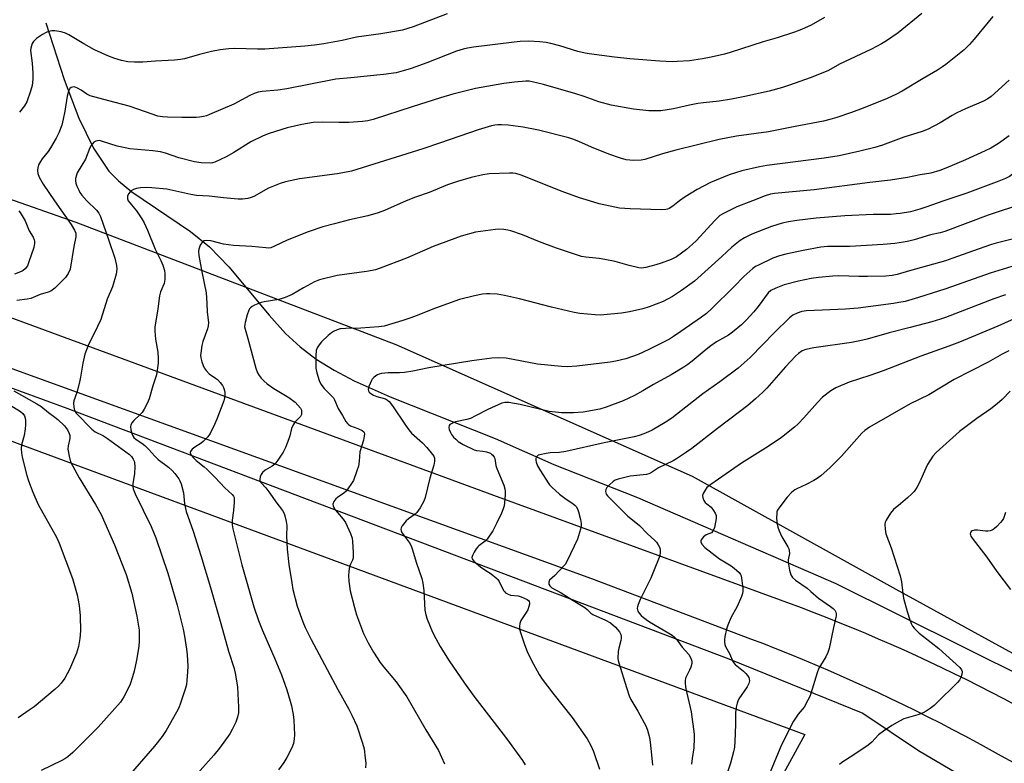
# Model space of a CAD drawing. Units: inches. Extents: x 1213772 to 1219772, y 581454 to 585455.
# Drawn here: x 1214376 to 1214726, y 581800 to 582064 of the extents above; entities that cross this region are included whole.
import ezdxf

# ---------------------------------------------------------------- set-up
doc = ezdxf.new("R2010")
doc.units = ezdxf.units.IN
doc.header["$MEASUREMENT"] = 0
for name, color, linetype in [('HYDRO-Canal', 164, 'Continuous'), ('HYDRO-Single Line Stream', 4, 'Continuous'), ('NTRL-Farm Land', 3, 'Continuous'), ('TRANS-Road', 130, 'Continuous'), ('Undefined', 1, 'Continuous')]:
    doc.layers.add(name, color=color, linetype=linetype)

msp = doc.modelspace()

# ---------------------------------------------------------------- linework, layer by layer
at = {"layer": 'HYDRO-Canal'}
for points in [[(1214072.6, 582043.08), (1214233.13, 581984.86), (1214393.17, 581926.32), (1214628.51, 581837.16), (1214676.12, 581817.84), (1214695.97, 581804.6), (1214743.19, 581776.73), (1214752.53, 581770.71), (1214762.97, 581763.52), (1214822.39, 581724.92)], [(1214566.25, 581906.25), (1214596, 581894.5), (1214666.5, 581864), (1214735, 581830), (1214779, 581808), (1214820, 581781.5), (1214851, 581760.5), (1214875.3, 581753.71)]]:
    msp.add_lwpolyline(points, dxfattribs=at)
at = {"layer": 'HYDRO-Single Line Stream'}
msp.add_lwpolyline([(1214385.61, 582063.3), (1214392.16, 582043.22), (1214397.41, 582029.48), (1214402.66, 582018.7), (1214408.06, 582010.62), (1214411.45, 582007.09), (1214416.19, 582003.21), (1214437.05, 581989.1), (1214443.88, 581983.73), (1214450.72, 581976.55), (1214465.07, 581959.32), (1214470.92, 581952.85), (1214476.09, 581948.11), (1214481.81, 581943.78), (1214488.17, 581939.79), (1214495.25, 581936.05), (1214508.08, 581930.38), (1214545.42, 581915.57), (1214566.25, 581906.25)], dxfattribs=at)
at = {"layer": 'NTRL-Farm Land'}
for points in [[(1214739.22, 581833.75), (1214687.95, 581861.78), (1214615.56, 581902.01), (1214510.18, 581948.79), (1214396.45, 581992.28), (1214042.74, 582116.69)], [(1214342.94, 581925.83), (1214655.55, 581810.25), (1214577.71, 581668), (1214470.92, 581648.77), (1214439.28, 581645.79), (1214398.92, 581642.91), (1214362.87, 581642.76)]]:
    msp.add_lwpolyline(points, dxfattribs=at)
at = {"layer": 'TRANS-Road'}
for points in [[(1214198.46, 582022.76), (1214544.83, 581895.38), (1214654.17, 581855.37), (1214658.78, 581853.62), (1214663.39, 581851.83), (1214667.97, 581850.01), (1214672.54, 581848.15), (1214677.1, 581846.26), (1214681.64, 581844.33), (1214686.17, 581842.36), (1214690.68, 581840.35), (1214695.17, 581838.31), (1214699.65, 581836.24), (1214704.11, 581834.12), (1214708.55, 581831.98), (1214712.98, 581829.79), (1214717.39, 581827.58), (1214721.78, 581825.32), (1214726.15, 581823.03), (1214730.51, 581820.71)], [(1214729.79, 581800.17), (1214725.51, 581802.6), (1214721.2, 581804.99), (1214716.88, 581807.35), (1214712.54, 581809.68), (1214708.18, 581811.98), (1214703.81, 581814.24), (1214699.42, 581816.48), (1214695.02, 581818.68), (1214690.59, 581820.84), (1214686.15, 581822.97), (1214681.7, 581825.07), (1214677.23, 581827.14), (1214672.74, 581829.17), (1214668.24, 581831.17), (1214663.72, 581833.14), (1214659.19, 581835.07), (1214654.65, 581836.97), (1214650.09, 581838.83), (1214645.52, 581840.66), (1214640.93, 581842.45), (1214636.33, 581844.21), (1214579.83, 581865.57), (1214373.71, 581940.24)]]:
    msp.add_lwpolyline(points, dxfattribs=at)
at = {"layer": 'Undefined'}
for points, elevation in [([(1214528.36, 582066.51), (1214516.22, 582061.86), (1214512.51, 582060.74), (1214504.83, 582059.41), (1214496.16, 582058.24), (1214491.04, 582057.02), (1214484.45, 582055.87), (1214481.23, 582055.42), (1214477.73, 582055.05), (1214463.53, 582053.99), (1214460.94, 582053.92), (1214452.9, 582054.22), (1214450.72, 582054.11), (1214447.64, 582053.69), (1214444.58, 582053.16), (1214440.33, 582052.08), (1214434.95, 582050.56), (1214433.57, 582050.26), (1214431.41, 582050.02), (1214424.67, 582049.64), (1214420.16, 582049.29), (1214417.23, 582049.34), (1214414.87, 582049.51), (1214412.54, 582049.96), (1214410.15, 582050.67), (1214407.75, 582051.58), (1214402.94, 582053.7), (1214399.12, 582055.85), (1214393.85, 582059.03), (1214392.63, 582059.64), (1214391.11, 582060.12), (1214388.88, 582060.51), (1214387.81, 582060.51), (1214386.58, 582060.24), (1214385.79, 582059.89), (1214384.52, 582059.17), (1214382.34, 582057.75), (1214381.26, 582056.63), (1214380.85, 582055.92), (1214380.53, 582055.16), (1214380.3, 582054.37), (1214380.22, 582053.54), (1214380.77, 582048.93), (1214381.01, 582045.37), (1214380.99, 582043.3), (1214380.79, 582040.98), (1214380.26, 582039.05), (1214378.9, 582035.29), (1214378.03, 582033.81), (1214376.35, 582031.5)], 458), ([(1214662.54, 582065.26), (1214657.8, 582062.48), (1214654.37, 582060.92), (1214651.9, 582060), (1214645.7, 582058.01), (1214640.68, 582056.52), (1214629, 582052.79), (1214627.01, 582052.23), (1214622.2, 582051.08), (1214619.09, 582050.47), (1214614.55, 582049.86), (1214610.11, 582049.53), (1214608.35, 582049.48), (1214604.01, 582049.64), (1214593.27, 582050.56), (1214587.83, 582051.15), (1214578.81, 582052.31), (1214577.39, 582052.55), (1214574.84, 582053.14), (1214568.38, 582055.17), (1214565.25, 582055.98), (1214563.57, 582056.28), (1214561.33, 582056.54), (1214557.38, 582056.76), (1214554.28, 582056.66), (1214552.24, 582056.47), (1214537.69, 582054.68), (1214535.64, 582054.37), (1214534.02, 582054.01), (1214531.65, 582053.24), (1214521.11, 582049.15), (1214515.53, 582047.09), (1214512.77, 582046.23), (1214510.25, 582045.57), (1214505.69, 582044.9), (1214494.06, 582043.72), (1214488.76, 582043.3), (1214471.41, 582039.82), (1214468.21, 582039.38), (1214462.63, 582038.86), (1214461.19, 582038.62), (1214459.79, 582038.18), (1214458.14, 582037.54), (1214452.5, 582034.46), (1214443.86, 582030.68), (1214442.76, 582030.27), (1214441.67, 582029.99), (1214440.29, 582029.72), (1214439.14, 582029.62), (1214434.07, 582029.63), (1214428.87, 582029.74), (1214427.16, 582029.89), (1214425.47, 582030.18), (1214421.05, 582031.63), (1214415.33, 582033.71), (1214408.1, 582035.55), (1214401.47, 582037.41), (1214400.18, 582037.99), (1214398.25, 582039.38), (1214396.94, 582040.12), (1214395.87, 582040.52), (1214395.1, 582040.47), (1214394.63, 582040.27), (1214394.22, 582039.95), (1214393.84, 582039.32), (1214393.57, 582038.58), (1214393.27, 582037.25), (1214392.46, 582031.92), (1214391.88, 582029.12), (1214391.31, 582026.93), (1214390.25, 582024.17), (1214389.39, 582022.36), (1214387.34, 582018.83), (1214386.46, 582017.59), (1214384.35, 582014.93), (1214383.73, 582014), (1214383.1, 582012.78), (1214382.79, 582011.74), (1214382.73, 582010.88), (1214382.83, 582009.74), (1214383.33, 582008.42), (1214384.76, 582005.91), (1214388.71, 582000)], 456), ([(1214697.08, 582066.67), (1214688.71, 582059.82), (1214684.56, 582056.91), (1214682.81, 582055.8), (1214679.22, 582053.9), (1214667.8, 582048.59), (1214663.9, 582046.42), (1214660.7, 582045.03), (1214657.38, 582043.73), (1214650.08, 582041.11), (1214647.62, 582040.34), (1214642.81, 582039.05), (1214634.17, 582037.14), (1214629.48, 582036.22), (1214625.03, 582035.45), (1214619.48, 582034.88), (1214617.48, 582034.59), (1214614.48, 582034.04), (1214608.86, 582032.77), (1214606.61, 582032.34), (1214604.33, 582032.09), (1214600.01, 582031.99), (1214594.61, 582032.58), (1214586.71, 582034.07), (1214582.33, 582035.28), (1214577.06, 582037.15), (1214574.06, 582038.13), (1214562.64, 582041.34), (1214558.63, 582042.37), (1214557.47, 582042.56), (1214556.31, 582042.61), (1214552.33, 582042.27), (1214548.56, 582041.73), (1214538.44, 582039.92), (1214530.4, 582037.92), (1214525.95, 582036.69), (1214515.92, 582033.4), (1214502.05, 582029), (1214500.18, 582028.51), (1214498.27, 582028.24), (1214493.34, 582027.92), (1214489.83, 582027.85), (1214484.09, 582028.01), (1214480.77, 582027.86), (1214476.63, 582027.16), (1214471.45, 582025.95), (1214465.08, 582023.95), (1214462.93, 582023.11), (1214458.53, 582020.97), (1214452.53, 582017.16), (1214449.73, 582015.63), (1214445.74, 582013.81), (1214444.91, 582013.55), (1214444.07, 582013.44), (1214440.85, 582013.55), (1214438.57, 582013.95), (1214432.93, 582015.29), (1214428.19, 582017), (1214426.41, 582017.46), (1214423.66, 582017.8), (1214415.58, 582018.55), (1214413.87, 582018.82), (1214411.08, 582019.49), (1214405.5, 582021.3), (1214404.7, 582021.44), (1214404, 582021.4), (1214403.49, 582021.26), (1214402.78, 582020.88), (1214402.21, 582020.33), (1214401.74, 582019.68), (1214401.36, 582018.93), (1214399.73, 582014.81), (1214396.84, 582009.94), (1214396.53, 582009.15), (1214396.25, 582008.01), (1214396.16, 582007.15), (1214396.27, 582006.34), (1214396.65, 582005.3), (1214397.36, 582003.77), (1214397.77, 582003.03), (1214398.44, 582002.06), (1214400.27, 582000)], 454), ([(1214722.41, 582065.62), (1214715.8, 582057.5), (1214714.11, 582055.59), (1214712.17, 582053.77), (1214705.68, 582048.52), (1214704.48, 582047.65), (1214702.73, 582046.54), (1214697.57, 582043.57), (1214690.14, 582039), (1214688.16, 582037.93), (1214684.82, 582036.41), (1214676.29, 582033.02), (1214672.11, 582031.44), (1214666.96, 582029.65), (1214664.46, 582028.93), (1214662.18, 582028.41), (1214652.09, 582026.5), (1214642.62, 582024.56), (1214631.2, 582023.06), (1214625.05, 582021.87), (1214609.68, 582018.02), (1214604.94, 582016.7), (1214598.65, 582014.7), (1214597.28, 582014.49), (1214594.74, 582014.35), (1214593.35, 582014.43), (1214591.98, 582014.65), (1214590.03, 582015.22), (1214585.88, 582016.61), (1214579.72, 582019.08), (1214575.2, 582021.15), (1214573, 582021.99), (1214571.59, 582022.44), (1214560.84, 582025.1), (1214555.38, 582026.23), (1214550.03, 582026.91), (1214547.69, 582027.06), (1214546.34, 582027), (1214545.28, 582026.88), (1214544.17, 582026.64), (1214539.39, 582025.28), (1214525.98, 582020.63), (1214519.69, 582018.54), (1214494.32, 582010.63), (1214491.26, 582009.95), (1214489.19, 582009.58), (1214475.85, 582007.88), (1214470.88, 582006.83), (1214468.95, 582006.14), (1214464.88, 582004.5), (1214459.6, 582001.6), (1214458.62, 582001.18), (1214457.51, 582000.89), (1214455.53, 582000.59), (1214454.08, 582000.59), (1214448.87, 582001.04), (1214443.77, 582001.71), (1214439.23, 582001.89), (1214437.21, 582002.26), (1214428.67, 582004.14), (1214423.39, 582004.71), (1214421.34, 582004.82), (1214419.29, 582004.69), (1214417.85, 582004.46), (1214416.87, 582004.11), (1214415.99, 582003.59), (1214415.59, 582003.22), (1214415.09, 582002.55), (1214414.71, 582001.64), (1214414.65, 582000.7), (1214414.9, 582000)], 452), ([(1214771.85, 582065.24), (1214764.73, 582054), (1214754.29, 582036), (1214751.06, 582030.86), (1214749.73, 582028.98), (1214747.07, 582025.58), (1214745.79, 582024.08), (1214738.76, 582016.86), (1214736.85, 582015.26), (1214728.27, 582008.74), (1214726.84, 582007.93), (1214724.57, 582007), (1214713.08, 582002.81), (1214704.94, 582000)], 446), ([(1214728.21, 582042.97), (1214721.79, 582037.07), (1214720.59, 582036.25), (1214719.06, 582035.41), (1214712.62, 582032.7), (1214709.55, 582031.31), (1214707.93, 582030.41), (1214703.65, 582027.81), (1214699.44, 582025.53), (1214697.22, 582024.65), (1214690.76, 582022.65), (1214683.11, 582019.82), (1214680.46, 582019.01), (1214675.1, 582017.67), (1214667.79, 582016.07), (1214662.35, 582015.16), (1214642.07, 582012.56), (1214639.45, 582012.07), (1214633.14, 582010.7), (1214628.64, 582009.29), (1214622.04, 582006.49), (1214617.3, 582004.07), (1214613.04, 582001.49), (1214610.91, 582000)], 450), ([(1214728.21, 582023.13), (1214724.43, 582020.37), (1214721.66, 582018.79), (1214719.63, 582017.75), (1214712.7, 582014.63), (1214705.71, 582011.6), (1214703.58, 582010.85), (1214700.29, 582009.86), (1214696.5, 582009.22), (1214692.06, 582008.3), (1214685.94, 582007.34), (1214678.69, 582006.49), (1214658.87, 582003.91), (1214644.77, 582002.61), (1214643.32, 582002.34), (1214641.39, 582001.77), (1214636.92, 582000)], 448), ([(1214578.96, 582000), (1214575.38, 582001.13), (1214569.25, 582003.36), (1214554.66, 582009.21), (1214552.8, 582009.71), (1214551.72, 582009.85), (1214550.58, 582009.9), (1214543.35, 582009.68), (1214541.1, 582009.29), (1214536.88, 582008.38), (1214532.05, 582006.92), (1214528.49, 582005.7), (1214521.92, 582002.96), (1214517.12, 582001.3), (1214513.84, 582000)], 450), ([(1214610.91, 582000), (1214608.57, 581998.14), (1214607.34, 581997.34), (1214606.66, 581997.07), (1214606.11, 581996.95), (1214604.42, 581996.83), (1214593.37, 581997.17), (1214589.67, 581997.48), (1214587.93, 581997.78), (1214582.41, 581999.01), (1214578.96, 582000)], 450), ([(1214728.58, 581932.36), (1214725.66, 581929.41), (1214723.93, 581927.85), (1214721.7, 581926.12), (1214716.71, 581922.64), (1214710.54, 581918.04), (1214702.22, 581910.51), (1214701.08, 581909.21), (1214699.18, 581906.32), (1214698.54, 581905.02), (1214696.35, 581899.92), (1214695.33, 581898.12), (1214694.35, 581896.65), (1214693.56, 581895.79), (1214692.04, 581894.42), (1214689.59, 581892.32), (1214687.09, 581890.33), (1214686.01, 581888.96), (1214684.44, 581886.51), (1214684.12, 581885.73), (1214684.03, 581884.93), (1214684.13, 581883.26), (1214684.39, 581881.59), (1214686.2, 581876.59), (1214689.48, 581866.67), (1214689.91, 581864.5), (1214690.36, 581860.43), (1214690.67, 581858.72), (1214691.89, 581854.02), (1214692.85, 581851.06), (1214693.36, 581849.74), (1214693.87, 581848.79), (1214694.35, 581848.13), (1214696.2, 581846.31), (1214697.67, 581845.08), (1214703.21, 581840.84), (1214710.59, 581834.09), (1214711.19, 581833.29), (1214711.42, 581832.62), (1214711.33, 581831.59), (1214711.03, 581830.55), (1214710.54, 581829.58), (1214709.76, 581828.71), (1214702.37, 581821.38), (1214701.49, 581820.6), (1214700.08, 581819.54), (1214698.63, 581818.53), (1214697.61, 581817.97), (1214695.7, 581817.29), (1214690.78, 581815.81), (1214689.21, 581815.03), (1214686.41, 581813.44), (1214683.45, 581811.41), (1214681.78, 581810.15), (1214679.32, 581807.54), (1214678.01, 581806.44), (1214673.01, 581803), (1214668.74, 581800.33), (1214667.85, 581799.63)], 432), ([(1214726.94, 581889.24), (1214726.14, 581887.07), (1214725.71, 581886.33), (1214725.16, 581885.67), (1214723.76, 581884.21), (1214722.9, 581883.44), (1214722.18, 581882.98), (1214721.39, 581882.65), (1214720.57, 581882.52), (1214719.73, 581882.53), (1214716.94, 581882.9), (1214715.86, 581882.94), (1214715.03, 581882.72), (1214714.65, 581882.43), (1214714.41, 581882.04), (1214714.37, 581881.64), (1214714.44, 581881.21), (1214714.61, 581880.77), (1214715.04, 581880.04), (1214720.27, 581873.29), (1214723.84, 581868.21), (1214728.63, 581861.77)], 430)]:
    msp.add_lwpolyline(points, dxfattribs=dict(at, elevation=elevation))
for points in [[(1214388.71, 582000, 456), (1214394.62, 581991.65, 456), (1214395.84, 581989.58, 456), (1214396.28, 581988.5, 456), (1214396.36, 581987.99, 456), (1214396.34, 581987.24, 456), (1214395.62, 581983.75, 456), (1214394.26, 581975.71, 456), (1214393.6, 581974.17, 456), (1214392.67, 581972.77, 456), (1214388.81, 581969.02, 456), (1214387.43, 581967.93, 456), (1214386.44, 581967.53, 456), (1214383.64, 581966.69, 456), (1214380.32, 581965.33, 456), (1214378.97, 581965.04, 456), (1214375.3, 581964.54, 456)], [(1214400.27, 582000, 454), (1214403.66, 581996.69, 454), (1214404.47, 581995.62, 454), (1214405.14, 581994.44, 454), (1214407.95, 581986.32, 454), (1214410.14, 581979.59, 454), (1214410.78, 581977.09, 454), (1214410.94, 581975.69, 454), (1214410.63, 581973.99, 454), (1214409.35, 581969.48, 454), (1214407.52, 581965.06, 454), (1214405.27, 581957.81, 454), (1214402.88, 581952.85, 454), (1214400.96, 581949.2, 454), (1214399.54, 581945.53, 454), (1214398.79, 581942.25, 454), (1214397.99, 581937.27, 454), (1214397.64, 581935.54, 454), (1214396.7, 581931.91, 454), (1214395.63, 581928.93, 454), (1214395.53, 581928.08, 454), (1214395.65, 581926.64, 454), (1214395.91, 581925.53, 454), (1214396.49, 581924.57, 454), (1214401.97, 581918.8, 454), (1214403.26, 581917.85, 454), (1214406.13, 581916.48, 454), (1214407.62, 581915.56, 454), (1214415.36, 581909.86, 454), (1214416.16, 581909.11, 454), (1214416.76, 581908.22, 454), (1214417.09, 581907.49, 454), (1214417.22, 581906.95, 454), (1214417.31, 581905.49, 454), (1214417.19, 581903.12, 454), (1214416.55, 581899.42, 454), (1214416.58, 581898.41, 454), (1214416.75, 581897.64, 454), (1214417.47, 581895.86, 454), (1214423.08, 581884.22, 454), (1214424.73, 581880.24, 454), (1214429.03, 581867.58, 454), (1214432.33, 581856.23, 454), (1214434.55, 581847.67, 454), (1214435, 581845.21, 454), (1214435.67, 581840.57, 454), (1214435.87, 581838.55, 454), (1214436.1, 581834.57, 454), (1214436.05, 581832.59, 454), (1214435.83, 581829.49, 454), (1214435.62, 581828.1, 454), (1214435.27, 581826.71, 454), (1214433.59, 581821.41, 454), (1214432.98, 581819.77, 454), (1214432.16, 581818.18, 454), (1214428.46, 581811.69, 454), (1214427.08, 581809.53, 454), (1214424.31, 581806.09, 454), (1214414.17, 581794.52, 454)], [(1214414.9, 582000, 452), (1214417.84, 581996.42, 452), (1214419.81, 581993.62, 452), (1214420.67, 581992.16, 452), (1214421.83, 581989.58, 452), (1214424.55, 581982.82, 452), (1214426.52, 581978.79, 452), (1214427.22, 581977.17, 452), (1214427.9, 581975.24, 452), (1214428.02, 581974.1, 452), (1214427.94, 581972.08, 452), (1214427.72, 581970.66, 452), (1214426.47, 581967.71, 452), (1214426.04, 581966.25, 452), (1214425.47, 581961.64, 452), (1214424.45, 581955.09, 452), (1214424.44, 581953.68, 452), (1214424.65, 581950.88, 452), (1214425.44, 581946.27, 452), (1214425.66, 581944.02, 452), (1214425.57, 581942.28, 452), (1214424.95, 581938.15, 452), (1214423.71, 581934.26, 452), (1214422.36, 581929.66, 452), (1214421.71, 581928.02, 452), (1214420.66, 581925.95, 452), (1214419.89, 581924.73, 452), (1214419.11, 581923.9, 452), (1214416.97, 581921.95, 452), (1214416.27, 581921.05, 452), (1214415.91, 581920.28, 452), (1214415.78, 581919.74, 452), (1214415.87, 581918.64, 452), (1214416.36, 581916.97, 452), (1214416.59, 581916.45, 452), (1214417, 581915.87, 452), (1214417.78, 581915.2, 452), (1214419.78, 581913.89, 452), (1214420.86, 581912.99, 452), (1214422.26, 581911.61, 452), (1214424.36, 581909.25, 452), (1214425.57, 581908.03, 452), (1214429.31, 581905.27, 452), (1214430.58, 581904.18, 452), (1214431.53, 581903.08, 452), (1214432.91, 581901.19, 452), (1214433.34, 581900.43, 452), (1214433.76, 581899.34, 452), (1214434.59, 581896.2, 452), (1214434.97, 581892.32, 452), (1214435.59, 581889.55, 452), (1214437.99, 581882.62, 452), (1214440.77, 581873.97, 452), (1214444.2, 581862.49, 452), (1214447.89, 581849.73, 452), (1214450.64, 581839.85, 452), (1214452.57, 581833.72, 452), (1214453.14, 581831.47, 452), (1214453.77, 581827.12, 452), (1214454.14, 581819.94, 452), (1214454.12, 581818.02, 452), (1214453.78, 581816.38, 452), (1214453.22, 581814.69, 452), (1214451.94, 581812.07, 452), (1214451.04, 581810.56, 452), (1214447.43, 581805.45, 452), (1214445.44, 581802.93, 452), (1214435.7, 581791.97, 452)], [(1214513.84, 582000, 450), (1214506.02, 581996.61, 450), (1214503.82, 581995.81, 450), (1214500.21, 581994.75, 450), (1214493.62, 581993.29, 450), (1214488.26, 581991.9, 450), (1214484.21, 581990.73, 450), (1214478.92, 581989.03, 450), (1214471.49, 581986.06, 450), (1214466.96, 581983.9, 450), (1214465.61, 581983.37, 450), (1214464.76, 581983.25, 450), (1214463.89, 581983.27, 450), (1214458.89, 581983.74, 450), (1214452.35, 581984.12, 450), (1214448.84, 581984.61, 450), (1214444.37, 581985.79, 450), (1214442.74, 581985.94, 450), (1214442, 581985.82, 450), (1214441.38, 581985.4, 450), (1214440.59, 581984.24, 450), (1214440.04, 581982.9, 450), (1214439.95, 581982.05, 450), (1214440.11, 581980.58, 450), (1214441.16, 581974.75, 450), (1214442.64, 581967.33, 450), (1214442.94, 581963.66, 450), (1214443.07, 581960.43, 450), (1214443.49, 581956.78, 450), (1214443.42, 581955.63, 450), (1214443.18, 581954.5, 450), (1214441.53, 581950.04, 450), (1214441.11, 581948.63, 450), (1214440.74, 581945.83, 450), (1214440.71, 581944.99, 450), (1214440.8, 581944.16, 450), (1214441.15, 581942.78, 450), (1214441.59, 581941.43, 450), (1214441.96, 581940.67, 450), (1214442.62, 581939.72, 450), (1214443.79, 581938.47, 450), (1214446.03, 581937.01, 450), (1214446.68, 581936.47, 450), (1214447.66, 581935.44, 450), (1214448.45, 581934.37, 450), (1214448.83, 581933.69, 450), (1214449.09, 581932.93, 450), (1214449.27, 581931.85, 450), (1214449.32, 581930.76, 450), (1214449.22, 581930.03, 450), (1214448.91, 581928.97, 450), (1214446.51, 581922.38, 450), (1214445.68, 581920.48, 450), (1214444.08, 581917.29, 450), (1214443.21, 581916.11, 450), (1214441.55, 581914.44, 450), (1214440.86, 581913.89, 450), (1214438.58, 581912.46, 450), (1214437.75, 581911.74, 450), (1214437.12, 581910.95, 450), (1214436.99, 581910.54, 450), (1214437, 581910.32, 450), (1214437.44, 581909.45, 450), (1214438.19, 581908.59, 450), (1214439.17, 581907.72, 450), (1214442, 581905.49, 450), (1214443.08, 581904.51, 450), (1214445.92, 581901.62, 450), (1214449.28, 581897.98, 450), (1214451.95, 581895.66, 450), (1214452.42, 581895.05, 450), (1214452.6, 581894.58, 450), (1214452.68, 581893.75, 450), (1214452.64, 581892.87, 450), (1214452.36, 581889.91, 450), (1214451.88, 581886.45, 450), (1214451.91, 581884.82, 450), (1214452.17, 581883.45, 450), (1214455.38, 581870.63, 450), (1214457.91, 581861.51, 450), (1214459.66, 581855.71, 450), (1214461.3, 581850.75, 450), (1214462.66, 581847.23, 450), (1214467.08, 581837.22, 450), (1214469.43, 581831.48, 450), (1214471.35, 581826.13, 450), (1214472.58, 581822.15, 450), (1214473.04, 581820.44, 450), (1214473.6, 581817.38, 450), (1214473.85, 581815.4, 450), (1214474.03, 581810.12, 450), (1214473.98, 581808.68, 450), (1214473.67, 581807.09, 450), (1214473.08, 581805.48, 450), (1214471.39, 581802.04, 450), (1214470.27, 581800.32, 450), (1214468.35, 581797.74, 450)], [(1214636.92, 582000, 448), (1214631.4, 581997.85, 448), (1214626.83, 581995.68, 448), (1214625.36, 581994.78, 448), (1214624.5, 581994.04, 448), (1214623.48, 581993.01, 448), (1214616.87, 581985.83, 448), (1214615.63, 581984.57, 448), (1214613.46, 581982.71, 448), (1214609.85, 581980.16, 448), (1214608.05, 581979.22, 448), (1214604.5, 581977.91, 448), (1214602.58, 581977.27, 448), (1214599.02, 581976.32, 448), (1214597.62, 581976.14, 448), (1214596.49, 581976.22, 448), (1214593.11, 581976.99, 448), (1214588.04, 581978.44, 448), (1214584.4, 581979.22, 448), (1214582.4, 581979.54, 448), (1214577.67, 581979.96, 448), (1214576.09, 581980.25, 448), (1214567.24, 581983.17, 448), (1214561.2, 581985.46, 448), (1214555.1, 581987.94, 448), (1214551.03, 581989.33, 448), (1214549.93, 581989.63, 448), (1214548.47, 581989.83, 448), (1214546.72, 581989.94, 448), (1214545.54, 581989.87, 448), (1214538.48, 581988.86, 448), (1214533.32, 581987.44, 448), (1214523.44, 581983.76, 448), (1214513.9, 581979.67, 448), (1214504.48, 581976.04, 448), (1214502.86, 581975.5, 448), (1214501.74, 581975.23, 448), (1214499.7, 581974.9, 448), (1214489.19, 581973.5, 448), (1214483, 581971.97, 448), (1214481.15, 581971.17, 448), (1214477.29, 581969.11, 448), (1214473.22, 581966.76, 448), (1214470.78, 581965.64, 448), (1214469.68, 581965.25, 448), (1214468.56, 581964.98, 448), (1214463.33, 581964.17, 448), (1214462.19, 581963.91, 448), (1214459.82, 581962.9, 448), (1214459.07, 581962.5, 448), (1214458.4, 581962.03, 448), (1214458.05, 581961.63, 448), (1214457.8, 581961.14, 448), (1214457.24, 581959.5, 448), (1214456.48, 581956.73, 448), (1214456.36, 581956.01, 448), (1214456.35, 581955.21, 448), (1214456.51, 581954.4, 448), (1214457.51, 581951.11, 448), (1214460.32, 581940.57, 448), (1214460.91, 581938.92, 448), (1214461.48, 581937.92, 448), (1214462.17, 581936.98, 448), (1214463.13, 581936.02, 448), (1214464.37, 581934.96, 448), (1214466.69, 581933.34, 448), (1214472.01, 581930.15, 448), (1214474.26, 581928.47, 448), (1214475.27, 581927.42, 448), (1214476.16, 581926.3, 448), (1214476.53, 581925.57, 448), (1214476.61, 581925.09, 448), (1214476.52, 581924.09, 448), (1214476.21, 581923.39, 448), (1214475.66, 581922.75, 448), (1214474.2, 581921.31, 448), (1214473.43, 581920.1, 448), (1214473.03, 581919.02, 448), (1214472.42, 581916.48, 448), (1214472.06, 581915.35, 448), (1214470.87, 581912.28, 448), (1214470.09, 581910.7, 448), (1214468.14, 581907.79, 448), (1214467.07, 581906.43, 448), (1214466.18, 581905.72, 448), (1214463.65, 581904.23, 448), (1214462.72, 581903.4, 448), (1214462.26, 581902.68, 448), (1214461.91, 581901.9, 448), (1214461.72, 581901.11, 448), (1214461.75, 581900.62, 448), (1214461.92, 581900.17, 448), (1214462.19, 581899.76, 448), (1214463.85, 581897.94, 448), (1214465.33, 581896.11, 448), (1214467.41, 581892.96, 448), (1214469.78, 581889.87, 448), (1214470.39, 581888.87, 448), (1214470.69, 581888.04, 448), (1214471.15, 581886.01, 448), (1214471.35, 581884.55, 448), (1214471.19, 581880.76, 448), (1214471.43, 581876.16, 448), (1214472.06, 581870.67, 448), (1214473.07, 581864.18, 448), (1214473.54, 581861.85, 448), (1214475.07, 581855.84, 448), (1214476.99, 581850.27, 448), (1214477.84, 581848.34, 448), (1214480.03, 581844.03, 448), (1214489.46, 581826.24, 448), (1214493.35, 581819.22, 448), (1214494.42, 581817.12, 448), (1214496.19, 581813.35, 448), (1214498.28, 581807.14, 448), (1214498.8, 581805.14, 448), (1214499.25, 581801.89, 448), (1214499.4, 581800.12, 448), (1214499.31, 581798.41, 448)], [(1214704.94, 582000, 446), (1214698.61, 581997.73, 446), (1214696.42, 581997.05, 446), (1214693.1, 581996.15, 446), (1214689.45, 581995.53, 446), (1214688.02, 581995.35, 446), (1214685.97, 581995.22, 446), (1214679.8, 581995.15, 446), (1214669.75, 581994.72, 446), (1214659.55, 581993.82, 446), (1214652.67, 581993.06, 446), (1214649.77, 581992.58, 446), (1214647.5, 581992.07, 446), (1214643.73, 581990.9, 446), (1214636.67, 581988.19, 446), (1214634.03, 581986.85, 446), (1214632.52, 581985.94, 446), (1214629.61, 581983.55, 446), (1214626.07, 581980.26, 446), (1214616.27, 581971.46, 446), (1214611.72, 581968.17, 446), (1214608.43, 581966.01, 446), (1214605.21, 581964.27, 446), (1214600.19, 581962.34, 446), (1214597.93, 581961.67, 446), (1214593.2, 581960.6, 446), (1214590.29, 581960.08, 446), (1214582.72, 581959.4, 446), (1214580.94, 581959.47, 446), (1214575.56, 581960, 446), (1214573.53, 581960.37, 446), (1214565.48, 581962.21, 446), (1214554.07, 581965.19, 446), (1214548.7, 581966.41, 446), (1214546.12, 581966.81, 446), (1214543.48, 581967, 446), (1214542.32, 581967, 446), (1214540.89, 581966.8, 446), (1214538.05, 581966.21, 446), (1214532.77, 581964.93, 446), (1214524.18, 581961.91, 446), (1214517.35, 581959.12, 446), (1214515.41, 581958.41, 446), (1214512.6, 581957.47, 446), (1214506, 581955.52, 446), (1214504.02, 581955.18, 446), (1214500.88, 581955.04, 446), (1214497.72, 581954.8, 446), (1214492.3, 581954.65, 446), (1214490.34, 581954.48, 446), (1214489.25, 581954.2, 446), (1214487.94, 581953.6, 446), (1214487.21, 581953.12, 446), (1214486.09, 581952.16, 446), (1214483.73, 581949.9, 446), (1214482.8, 581948.87, 446), (1214482.1, 581947.81, 446), (1214481.79, 581946.84, 446), (1214481.67, 581945.07, 446), (1214481.68, 581940.57, 446), (1214482, 581938.88, 446), (1214482.8, 581936.13, 446), (1214483.46, 581934.88, 446), (1214484.68, 581933.28, 446), (1214485.45, 581932.41, 446), (1214487.36, 581930.59, 446), (1214487.91, 581929.92, 446), (1214488.29, 581929.23, 446), (1214489.55, 581926.24, 446), (1214491.14, 581923.73, 446), (1214492.38, 581921.59, 446), (1214492.88, 581920.91, 446), (1214493.3, 581920.53, 446), (1214494.01, 581920.08, 446), (1214496.64, 581919.08, 446), (1214498.13, 581918.32, 446), (1214498.71, 581917.84, 446), (1214498.83, 581917.64, 446), (1214498.94, 581917.18, 446), (1214498.88, 581916.39, 446), (1214498.58, 581914.98, 446), (1214497.35, 581910.77, 446), (1214497.11, 581907.46, 446), (1214496.83, 581905.7, 446), (1214496.27, 581904, 446), (1214495, 581900.64, 446), (1214494.15, 581899.12, 446), (1214492.45, 581896.8, 446), (1214491.61, 581896.03, 446), (1214489.42, 581894.59, 446), (1214488.75, 581894.05, 446), (1214488.11, 581893.16, 446), (1214487.76, 581892.18, 446), (1214487.87, 581891.43, 446), (1214488.59, 581890.18, 446), (1214489.31, 581889.23, 446), (1214491.42, 581886.83, 446), (1214492.22, 581885.66, 446), (1214494.01, 581881.74, 446), (1214494.53, 581880.11, 446), (1214494.67, 581878.92, 446), (1214494.88, 581875.02, 446), (1214494.89, 581872.96, 446), (1214494.72, 581872.22, 446), (1214493.94, 581870.82, 446), (1214493.68, 581870.05, 446), (1214493.38, 581868.39, 446), (1214493.22, 581866.7, 446), (1214493.35, 581864.73, 446), (1214493.86, 581861.36, 446), (1214495.37, 581855.38, 446), (1214496.17, 581852.81, 446), (1214498.61, 581846.13, 446), (1214500.22, 581842.85, 446), (1214502.16, 581839.57, 446), (1214504.48, 581835.92, 446), (1214505.81, 581834.22, 446), (1214510.27, 581828.97, 446), (1214514, 581823.68, 446), (1214520.74, 581811.93, 446), (1214525.24, 581804.55, 446), (1214526.38, 581802.23, 446), (1214527.4, 581799.88, 446)], [(1214733.34, 581999.03, 444), (1214720.67, 581994.94, 444), (1214705.36, 581989.1, 444), (1214703.65, 581988.63, 444), (1214700.23, 581987.89, 444), (1214694.42, 581986.2, 444), (1214692.54, 581985.72, 444), (1214690.67, 581985.35, 444), (1214687.52, 581984.87, 444), (1214683.4, 581984.47, 444), (1214671.53, 581983.77, 444), (1214663.6, 581983.77, 444), (1214661.22, 581983.6, 444), (1214654.9, 581982.42, 444), (1214648.8, 581981.06, 444), (1214646.55, 581980.45, 444), (1214644.11, 581979.62, 444), (1214639.03, 581977.2, 444), (1214638, 581976.62, 444), (1214637.09, 581975.95, 444), (1214633.85, 581973.17, 444), (1214630.44, 581969.54, 444), (1214622.51, 581961.73, 444), (1214620.58, 581959.95, 444), (1214618.85, 581958.61, 444), (1214611.49, 581953.54, 444), (1214608.85, 581951.76, 444), (1214607.37, 581950.87, 444), (1214604.6, 581949.39, 444), (1214600.11, 581947.13, 444), (1214596.28, 581945.43, 444), (1214591.84, 581943.89, 444), (1214588.34, 581943.06, 444), (1214586.31, 581942.71, 444), (1214574.47, 581941.22, 444), (1214571.08, 581941.03, 444), (1214569.03, 581941.15, 444), (1214560.49, 581941.91, 444), (1214549.3, 581944.05, 444), (1214546.64, 581944.15, 444), (1214544.28, 581944.1, 444), (1214537.09, 581943.09, 444), (1214521.84, 581940.68, 444), (1214516.2, 581939.51, 444), (1214513.14, 581938.99, 444), (1214511.43, 581938.83, 444), (1214507.34, 581938.82, 444), (1214505, 581938.59, 444), (1214504.15, 581938.4, 444), (1214503.64, 581938.19, 444), (1214502.94, 581937.75, 444), (1214502.3, 581937.22, 444), (1214501.73, 581936.61, 444), (1214501.43, 581936.13, 444), (1214500.53, 581933.99, 444), (1214500.31, 581932.94, 444), (1214500.39, 581932.46, 444), (1214500.64, 581932.02, 444), (1214501.2, 581931.47, 444), (1214502.13, 581930.95, 444), (1214503.4, 581930.44, 444), (1214506.39, 581929.57, 444), (1214507.14, 581929.19, 444), (1214507.72, 581928.69, 444), (1214508.9, 581927.19, 444), (1214513.51, 581920.23, 444), (1214514.73, 581918.57, 444), (1214515.72, 581917.47, 444), (1214519.63, 581913.92, 444), (1214521.15, 581912.37, 444), (1214523.19, 581909.88, 444), (1214523.6, 581909.21, 444), (1214523.83, 581908.58, 444), (1214523.85, 581907.51, 444), (1214523.56, 581906.05, 444), (1214522.25, 581901.36, 444), (1214520.58, 581894.56, 444), (1214520.1, 581893.19, 444), (1214518.76, 581890.88, 444), (1214517.57, 581889.17, 444), (1214516.95, 581888.59, 444), (1214514.6, 581886.98, 444), (1214513.75, 581886.22, 444), (1214512.34, 581884.46, 444), (1214511.95, 581883.77, 444), (1214511.84, 581883.31, 444), (1214512, 581882.62, 444), (1214512.52, 581881.69, 444), (1214514.96, 581878.4, 444), (1214515.55, 581877.39, 444), (1214515.96, 581876.28, 444), (1214517.51, 581871.19, 444), (1214519.39, 581865.75, 444), (1214519.73, 581864.06, 444), (1214520.06, 581861.5, 444), (1214520.41, 581854.48, 444), (1214520.73, 581852.78, 444), (1214521.22, 581851.25, 444), (1214523.2, 581846.67, 444), (1214524.37, 581844.37, 444), (1214525.9, 581841.61, 444), (1214529.1, 581836.44, 444), (1214534.47, 581828.5, 444), (1214537.82, 581823.86, 444), (1214549.41, 581808.79, 444), (1214555.18, 581800.97, 444), (1214556.11, 581799.52, 444)], [(1214376.01, 581996.53, 458), (1214376.5, 581995.83, 458), (1214378.26, 581992.88, 458), (1214379.73, 581989.42, 458), (1214381.14, 581987.08, 458), (1214381.53, 581986.21, 458), (1214381.63, 581985.68, 458), (1214381.64, 581984.86, 458), (1214381.41, 581983.45, 458), (1214379.65, 581978.34, 458), (1214379.09, 581976.96, 458), (1214378.27, 581975.82, 458), (1214377.65, 581975.26, 458), (1214377.19, 581974.97, 458), (1214374.52, 581973.96, 458)], [(1214730.68, 581986.72, 442), (1214723.56, 581984.96, 442), (1214721.86, 581984.47, 442), (1214715.19, 581982.16, 442), (1214708.19, 581979.6, 442), (1214705.5, 581978.74, 442), (1214692.78, 581975.08, 442), (1214688.33, 581973.87, 442), (1214686.62, 581973.53, 442), (1214684.29, 581973.29, 442), (1214677.85, 581973.08, 442), (1214674.69, 581973.1, 442), (1214667.64, 581973.38, 442), (1214665.48, 581973.26, 442), (1214660.45, 581972.73, 442), (1214657.81, 581972.39, 442), (1214653.24, 581971.5, 442), (1214648.14, 581970.13, 442), (1214645.17, 581969.02, 442), (1214643.49, 581968.11, 442), (1214642.53, 581967.26, 442), (1214638.95, 581962.46, 442), (1214637.38, 581960.53, 442), (1214634.66, 581957.57, 442), (1214632.98, 581955.94, 442), (1214629.76, 581953.3, 442), (1214628.34, 581952.23, 442), (1214624.15, 581949.92, 442), (1214622.07, 581948.46, 442), (1214620.49, 581947.21, 442), (1214615.53, 581943, 442), (1214613.94, 581941.79, 442), (1214612.49, 581940.84, 442), (1214607.99, 581938.16, 442), (1214601.68, 581934.73, 442), (1214597.98, 581932.44, 442), (1214595.01, 581930.77, 442), (1214590.99, 581928.91, 442), (1214584.92, 581926.64, 442), (1214582.68, 581925.97, 442), (1214576.68, 581924.84, 442), (1214573.27, 581924.64, 442), (1214569.04, 581924.67, 442), (1214566.82, 581924.86, 442), (1214564.62, 581925.15, 442), (1214554.26, 581927.55, 442), (1214550.33, 581928.31, 442), (1214548.91, 581928.34, 442), (1214547.82, 581928.04, 442), (1214542.85, 581925.82, 442), (1214538.46, 581923.52, 442), (1214536.64, 581922.68, 442), (1214535.3, 581922.25, 442), (1214531.33, 581921.41, 442), (1214529.96, 581920.9, 442), (1214529.29, 581920.48, 442), (1214529.03, 581920.11, 442), (1214528.92, 581919.44, 442), (1214529.08, 581918.69, 442), (1214529.5, 581917.67, 442), (1214529.92, 581916.94, 442), (1214530.62, 581916.05, 442), (1214531.42, 581915.24, 442), (1214532.31, 581914.51, 442), (1214534.07, 581913.44, 442), (1214537.97, 581911.5, 442), (1214538.78, 581911.27, 442), (1214541.01, 581911.05, 442), (1214542.4, 581910.74, 442), (1214543.72, 581910.26, 442), (1214544.17, 581909.98, 442), (1214544.57, 581909.58, 442), (1214545.03, 581908.87, 442), (1214545.25, 581908.35, 442), (1214545.62, 581905.94, 442), (1214545.96, 581904.84, 442), (1214548.46, 581898.96, 442), (1214548.89, 581897.6, 442), (1214548.97, 581896.75, 442), (1214548.94, 581895.6, 442), (1214548.74, 581892.69, 442), (1214548.58, 581891.55, 442), (1214548.25, 581890.5, 442), (1214547.63, 581888.94, 442), (1214545.95, 581885.26, 442), (1214544.62, 581882.68, 442), (1214542.62, 581879.78, 442), (1214541.83, 581878.99, 442), (1214539.64, 581877.37, 442), (1214539.25, 581877, 442), (1214538.73, 581876.33, 442), (1214537.98, 581875.11, 442), (1214537.35, 581873.87, 442), (1214537.16, 581873.15, 442), (1214537.24, 581872.71, 442), (1214537.87, 581871.9, 442), (1214540.2, 581869.89, 442), (1214541.74, 581868.79, 442), (1214544, 581867.44, 442), (1214546.04, 581865.79, 442), (1214546.43, 581865.36, 442), (1214546.89, 581864.64, 442), (1214548.41, 581861.52, 442), (1214548.72, 581861.06, 442), (1214549.11, 581860.67, 442), (1214549.81, 581860.23, 442), (1214550.86, 581859.83, 442), (1214553.61, 581859.57, 442), (1214554.71, 581859.26, 442), (1214556.81, 581858.27, 442), (1214557.23, 581857.96, 442), (1214557.52, 581857.6, 442), (1214557.62, 581857.13, 442), (1214557.58, 581856.6, 442), (1214557.39, 581855.75, 442), (1214557.01, 581854.62, 442), (1214556.48, 581853.61, 442), (1214554.59, 581850.76, 442), (1214554.2, 581849.79, 442), (1214554.02, 581848.79, 442), (1214554.11, 581847.74, 442), (1214554.51, 581846.14, 442), (1214555.86, 581842.26, 442), (1214556.84, 581839.8, 442), (1214558.3, 581836.61, 442), (1214561.11, 581831.56, 442), (1214562.16, 581829.89, 442), (1214565.9, 581825.02, 442), (1214572.82, 581816.33, 442), (1214578.14, 581808.69, 442), (1214579.45, 581806.39, 442), (1214580.41, 581804.26, 442), (1214582.55, 581797.91, 442)], [(1214732.27, 581977.66, 440), (1214721.43, 581974.36, 440), (1214705.63, 581968.71, 440), (1214695.99, 581965.6, 440), (1214691.25, 581964.29, 440), (1214689.01, 581963.83, 440), (1214687, 581963.51, 440), (1214674.53, 581961.9, 440), (1214670.04, 581961.51, 440), (1214656.07, 581960.91, 440), (1214654.48, 581960.67, 440), (1214652.82, 581960.09, 440), (1214651.25, 581959.33, 440), (1214650.1, 581958.39, 440), (1214644.47, 581952.99, 440), (1214640.63, 581948.91, 440), (1214636.08, 581944.3, 440), (1214631.79, 581940.58, 440), (1214625.32, 581935.66, 440), (1214619.31, 581931.38, 440), (1214608.21, 581922.78, 440), (1214605.9, 581921.19, 440), (1214601.25, 581918.5, 440), (1214599.92, 581917.83, 440), (1214598.26, 581917.17, 440), (1214596.57, 581916.57, 440), (1214594.88, 581916.13, 440), (1214584.2, 581913.92, 440), (1214570.55, 581910.91, 440), (1214568.35, 581910.57, 440), (1214565.02, 581910.4, 440), (1214563.57, 581910.23, 440), (1214561.26, 581909.74, 440), (1214560.75, 581909.55, 440), (1214560.33, 581909.27, 440), (1214560.06, 581908.87, 440), (1214559.91, 581908.39, 440), (1214559.85, 581907.86, 440), (1214559.97, 581907.06, 440), (1214560.44, 581905.75, 440), (1214561.5, 581903.97, 440), (1214564.27, 581899.78, 440), (1214564.8, 581899.08, 440), (1214565.58, 581898.24, 440), (1214568.33, 581895.69, 440), (1214570.22, 581894.29, 440), (1214573.16, 581892.3, 440), (1214573.83, 581891.74, 440), (1214574.18, 581891.35, 440), (1214574.65, 581890.53, 440), (1214575.01, 581889.47, 440), (1214575.75, 581886.71, 440), (1214575.99, 581885.31, 440), (1214575.99, 581884.44, 440), (1214575.81, 581883.31, 440), (1214574.75, 581879.73, 440), (1214571.06, 581871.99, 440), (1214570.26, 581870.75, 440), (1214568.09, 581868.29, 440), (1214566.64, 581866.76, 440), (1214564.8, 581865.13, 440), (1214564.46, 581864.47, 440), (1214564.45, 581863.77, 440), (1214564.81, 581863.15, 440), (1214565.62, 581862.44, 440), (1214568.93, 581860.61, 440), (1214573.16, 581857.89, 440), (1214577.25, 581855.41, 440), (1214578.17, 581854.72, 440), (1214579.49, 581853.41, 440), (1214580.14, 581852.92, 440), (1214584.64, 581850.92, 440), (1214586.4, 581849.94, 440), (1214588.21, 581848.46, 440), (1214589.6, 581846.73, 440), (1214590.1, 581845.78, 440), (1214590.23, 581845.26, 440), (1214590.27, 581844.45, 440), (1214590.16, 581843.64, 440), (1214589.36, 581840.94, 440), (1214589.15, 581839.81, 440), (1214589.08, 581837.46, 440), (1214589.17, 581836.58, 440), (1214589.38, 581835.73, 440), (1214592.11, 581826.97, 440), (1214593.13, 581824.01, 440), (1214593.72, 581822.76, 440), (1214596.14, 581818.54, 440), (1214599.06, 581813.09, 440), (1214599.59, 581811.75, 440), (1214600.28, 581809.25, 440), (1214600.55, 581807.57, 440), (1214601.18, 581801.86, 440), (1214601.32, 581799.31, 440)], [(1214726.83, 581966.63, 438), (1214722.69, 581965.22, 438), (1214705.6, 581958.58, 438), (1214703.75, 581957.95, 438), (1214700.71, 581957.06, 438), (1214692.93, 581954.96, 438), (1214685.48, 581953.04, 438), (1214677.65, 581950.85, 438), (1214675.14, 581950.24, 438), (1214672.11, 581949.67, 438), (1214658.77, 581947.8, 438), (1214655.9, 581947.19, 438), (1214654.61, 581946.67, 438), (1214653.27, 581945.75, 438), (1214652.24, 581944.77, 438), (1214648.69, 581940.96, 438), (1214642.01, 581933.4, 438), (1214640.6, 581931.99, 438), (1214638.05, 581929.66, 438), (1214635.28, 581927.31, 438), (1214632.35, 581924.99, 438), (1214624.5, 581919.07, 438), (1214615.37, 581912, 438), (1214613.49, 581910.63, 438), (1214609.93, 581908.25, 438), (1214608.72, 581907.59, 438), (1214603.49, 581905.07, 438), (1214600.62, 581903.14, 438), (1214600.09, 581902.94, 438), (1214599.24, 581902.77, 438), (1214593.4, 581902.18, 438), (1214589.17, 581901.09, 438), (1214588.11, 581900.66, 438), (1214587.41, 581900.19, 438), (1214586.12, 581899.06, 438), (1214585.14, 581898.06, 438), (1214584.74, 581897.39, 438), (1214584.66, 581896.69, 438), (1214584.89, 581895.74, 438), (1214585.34, 581895.08, 438), (1214592.65, 581887.88, 438), (1214593.61, 581887.04, 438), (1214596.8, 581884.56, 438), (1214599.44, 581881.76, 438), (1214602.2, 581879.27, 438), (1214602.78, 581878.63, 438), (1214603.42, 581877.68, 438), (1214603.82, 581876.93, 438), (1214604.1, 581876.15, 438), (1214604.15, 581875.15, 438), (1214603.93, 581873.84, 438), (1214601.76, 581868.26, 438), (1214600.72, 581865.87, 438), (1214596.98, 581858.22, 438), (1214596.22, 581856.47, 438), (1214595.99, 581855.71, 438), (1214595.95, 581855.17, 438), (1214596.01, 581854.62, 438), (1214596.19, 581854.09, 438), (1214596.61, 581853.41, 438), (1214597.32, 581852.58, 438), (1214598.14, 581851.82, 438), (1214599.08, 581851.12, 438), (1214600.31, 581850.32, 438), (1214607.14, 581846.35, 438), (1214608.36, 581845.56, 438), (1214609.23, 581844.85, 438), (1214610.17, 581843.76, 438), (1214611.94, 581841.27, 438), (1214614.23, 581838.67, 438), (1214614.95, 581837.38, 438), (1214615.33, 581836.29, 438), (1214615.33, 581835.49, 438), (1214614.96, 581834.15, 438), (1214614.53, 581833.1, 438), (1214613.15, 581830.24, 438), (1214612.99, 581829.4, 438), (1214612.96, 581828.53, 438), (1214613.05, 581827.36, 438), (1214613.2, 581826.5, 438), (1214615.09, 581818.28, 438), (1214616.16, 581810.39, 438), (1214616.2, 581808.94, 438), (1214616.03, 581805.49, 438), (1214615.53, 581801.7, 438), (1214615.19, 581799.77, 438)], [(1214732.28, 581959.11, 436), (1214724.11, 581955.52, 436), (1214710.55, 581949.77, 436), (1214706.77, 581948.32, 436), (1214696.77, 581944.83, 436), (1214683.34, 581939.63, 436), (1214678.66, 581937.96, 436), (1214671.25, 581935.53, 436), (1214666.5, 581933.57, 436), (1214664.82, 581932.48, 436), (1214661.87, 581930.19, 436), (1214660.03, 581928.29, 436), (1214655.13, 581922.81, 436), (1214653.15, 581920.76, 436), (1214651.84, 581919.6, 436), (1214647.24, 581915.93, 436), (1214642.5, 581912.66, 436), (1214632.99, 581906.8, 436), (1214622.1, 581899.17, 436), (1214620.74, 581898.09, 436), (1214620.04, 581897.19, 436), (1214619.34, 581895.97, 436), (1214619.13, 581895.21, 436), (1214619.24, 581894.47, 436), (1214619.64, 581893.49, 436), (1214620.07, 581892.81, 436), (1214620.64, 581892.25, 436), (1214622.19, 581891.06, 436), (1214623.07, 581889.91, 436), (1214623.65, 581888.91, 436), (1214623.97, 581888.12, 436), (1214624.05, 581887.58, 436), (1214624.03, 581887.02, 436), (1214623.36, 581883.84, 436), (1214623.11, 581883.03, 436), (1214622.87, 581882.55, 436), (1214622.3, 581882.03, 436), (1214620.41, 581881.22, 436), (1214619.53, 581880.55, 436), (1214618.7, 581879.53, 436), (1214618.55, 581879.08, 436), (1214618.59, 581878.65, 436), (1214619.01, 581877.78, 436), (1214620, 581876.78, 436), (1214625.22, 581872.7, 436), (1214629.29, 581870.22, 436), (1214630.45, 581869.36, 436), (1214632.17, 581867.85, 436), (1214632.66, 581867.2, 436), (1214632.86, 581866.7, 436), (1214633.17, 581865.02, 436), (1214633.5, 581862.14, 436), (1214633.51, 581861.29, 436), (1214633.37, 581860.45, 436), (1214632.98, 581859.34, 436), (1214631.48, 581855.78, 436), (1214629.26, 581851.74, 436), (1214628.1, 581849.1, 436), (1214627.7, 581847.7, 436), (1214627.13, 581845.12, 436), (1214626.95, 581843.98, 436), (1214626.95, 581843.13, 436), (1214627.09, 581842.29, 436), (1214627.36, 581841.5, 436), (1214628.73, 581839.07, 436), (1214630.08, 581836.02, 436), (1214630.82, 581835.16, 436), (1214633.77, 581832.8, 436), (1214634.6, 581831.97, 436), (1214635.14, 581831.29, 436), (1214635.58, 581830.56, 436), (1214635.75, 581830.07, 436), (1214635.81, 581829.36, 436), (1214635.61, 581828.38, 436), (1214635.03, 581827.17, 436), (1214632.12, 581822.89, 436), (1214631.71, 581822.15, 436), (1214631.42, 581821.37, 436), (1214631.16, 581819.99, 436), (1214630.92, 581818.02, 436), (1214630.89, 581813.79, 436), (1214630.66, 581807.76, 436), (1214630.5, 581805.77, 436), (1214630.22, 581804.09, 436), (1214629.07, 581800.09, 436), (1214627.18, 581794.3, 436)], [(1214728.04, 581946.69, 434), (1214725.69, 581945.45, 434), (1214720.77, 581942.65, 434), (1214708.59, 581936.44, 434), (1214699.65, 581931.07, 434), (1214693.04, 581927.83, 434), (1214678.48, 581919.5, 434), (1214676.86, 581918.34, 434), (1214675.77, 581917.4, 434), (1214668.56, 581909.19, 434), (1214664.5, 581905.23, 434), (1214661.21, 581902.28, 434), (1214659.95, 581901.31, 434), (1214658.79, 581900.61, 434), (1214656.01, 581899.19, 434), (1214652.91, 581897.78, 434), (1214651.97, 581897.27, 434), (1214650.79, 581896.3, 434), (1214649.24, 581894.62, 434), (1214646.62, 581891.17, 434), (1214645.84, 581889.98, 434), (1214645.63, 581889.48, 434), (1214645.52, 581888.92, 434), (1214645.5, 581887.16, 434), (1214645.69, 581885.08, 434), (1214645.95, 581884.01, 434), (1214646.39, 581882.71, 434), (1214647.38, 581880.54, 434), (1214649.46, 581877, 434), (1214649.84, 581876.23, 434), (1214650, 581875.7, 434), (1214650.04, 581874.67, 434), (1214649.58, 581872.39, 434), (1214649.55, 581871.57, 434), (1214650.04, 581868.7, 434), (1214650.51, 581867.05, 434), (1214651.14, 581866.14, 434), (1214652.17, 581865.18, 434), (1214656.34, 581862.27, 434), (1214657.7, 581861.17, 434), (1214660.42, 581858.76, 434), (1214664.67, 581855.75, 434), (1214665.57, 581855.05, 434), (1214666.15, 581854.47, 434), (1214666.56, 581853.78, 434), (1214666.68, 581853.25, 434), (1214666.67, 581852.44, 434), (1214665.68, 581848.27, 434), (1214664.14, 581840.8, 434), (1214663.74, 581839.4, 434), (1214663, 581837.93, 434), (1214661.06, 581834.82, 434), (1214660.53, 581833.8, 434), (1214659.94, 581832.16, 434), (1214657.68, 581824.9, 434), (1214657.27, 581823.81, 434), (1214656.64, 581822.49, 434), (1214655.25, 581819.93, 434), (1214653.16, 581817.44, 434), (1214651.51, 581815.06, 434), (1214647.27, 581806.55, 434), (1214641.98, 581794, 434)], [(1214374.34, 581932.52, 456), (1214382.44, 581927.9, 456), (1214383.91, 581926.99, 456), (1214386.58, 581924.77, 456), (1214388.88, 581923.13, 456), (1214389.94, 581922.26, 456), (1214392.24, 581920.02, 456), (1214393.32, 581918.64, 456), (1214394, 581917.34, 456), (1214394.19, 581916.55, 456), (1214394.16, 581915.53, 456), (1214393.62, 581912.92, 456), (1214393.52, 581911.77, 456), (1214393.93, 581909.22, 456), (1214394.48, 581907.27, 456), (1214395.25, 581905.68, 456), (1214397.49, 581901.5, 456), (1214403.29, 581892.01, 456), (1214405.28, 581888.49, 456), (1214410.03, 581877.67, 456), (1214414.23, 581867.16, 456), (1214416.23, 581860.47, 456), (1214418.02, 581852.39, 456), (1214418.83, 581847.4, 456), (1214418.9, 581843.6, 456), (1214418.68, 581841.58, 456), (1214417.94, 581836.73, 456), (1214417.04, 581832.76, 456), (1214416.5, 581830.81, 456), (1214415.6, 581828.11, 456), (1214414.63, 581825.93, 456), (1214413.43, 581823.61, 456), (1214412.19, 581821.76, 456), (1214404.27, 581812.85, 456), (1214395.26, 581803.85, 456), (1214393.52, 581802.35, 456), (1214392.38, 581801.56, 456), (1214391.36, 581800.98, 456), (1214384.06, 581797.47, 456)], [(1214370.16, 581929.09, 458), (1214376.62, 581925.16, 458), (1214377.47, 581924.44, 458), (1214378.13, 581923.55, 458), (1214378.34, 581922.74, 458), (1214378.41, 581921.86, 458), (1214378.41, 581920.37, 458), (1214378.32, 581918.98, 458), (1214377.98, 581916.56, 458), (1214377.01, 581913.32, 458), (1214376.89, 581911.98, 458), (1214377.03, 581910.32, 458), (1214377.25, 581908.93, 458), (1214378.86, 581902.32, 458), (1214379.5, 581900.43, 458), (1214381.08, 581896.41, 458), (1214382.97, 581892.1, 458), (1214389.42, 581880.46, 458), (1214390.42, 581878.34, 458), (1214395.11, 581865.73, 458), (1214396.84, 581859.89, 458), (1214397.55, 581856.11, 458), (1214397.91, 581852.45, 458), (1214397.97, 581847.09, 458), (1214397.74, 581844.45, 458), (1214397.31, 581841.59, 458), (1214396.57, 581839.24, 458), (1214394.1, 581833.32, 458), (1214392.43, 581830.33, 458), (1214391.06, 581828.51, 458), (1214390.11, 581827.47, 458), (1214388.95, 581826.38, 458), (1214381.46, 581820.08, 458), (1214379.78, 581818.86, 458), (1214375.81, 581816.21, 458)]]:
    msp.add_polyline3d(points, dxfattribs=at)

doc.saveas('drawing.dxf')
